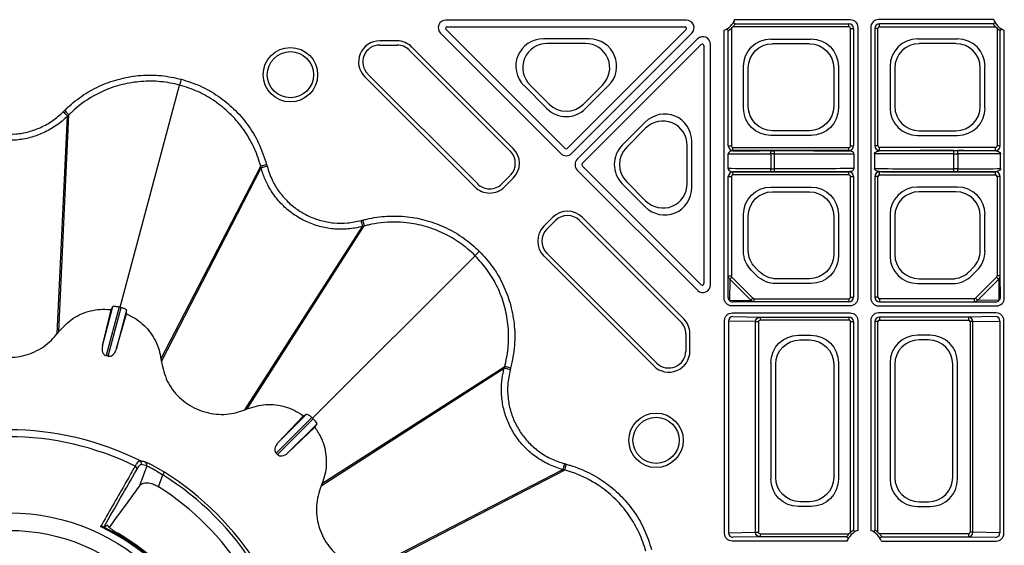
# Model space of a CAD drawing. Units: millimetres. Extents: x 51 to 3930, y 591 to 2702.
# Drawn here: x 513 to 674, y 760 to 846 of the extents above; entities that cross this region are included whole.
import ezdxf

# ---------------------------------------------------------------- set-up
doc = ezdxf.new("R2010")
doc.units = ezdxf.units.MM
doc.layers.add('DUENN-18', color=94, linetype='Continuous')
doc.layers.add('SICHTBAR', color=7, linetype='Continuous', lineweight=25)

# ---------------------------------------------------------------- blocks, each defined once
blk = doc.blocks.new('SD900 Element podstawowy 2')
at = {"layer": 'DUENN-18'}
for p, q in [((-29.11, 254.84), (-68.5, 254.84)), ((-21.2, 254.93), (-2.32, 254.93)), ((21.2, 254.93), (2.32, 254.93)), ((-48.98, 233.84), (-68.46, 253.33)), ((-68.28, 253.75), (-29.32, 253.75)), ((-29.15, 253.33), (-48.63, 233.84)), ((-22.93, 209.32), (-22.93, 253.2)), ((-22.25, 234.25), (-22.25, 253.13)), ((-21.75, 253.5), (-21.75, 234.25)), ((-2.5, 253.75), (-21.5, 253.75)), ((-21.13, 254.25), (-2.5, 254.25)), ((-2.5, 253.75), (-2.5, 254.25)), ((-2.25, 253.5), (-1.75, 253.5)), ((-2.25, 234.25), (-2.25, 253.5)), ((-1.75, 253.5), (-1.75, 234.25)), ((-1.07, 253.68), (-1.07, 209.32)), ((1.07, 253.68), (1.07, 209.32)), ((1.75, 253.5), (1.75, 234.25)), ((2.25, 253.5), (1.75, 253.5)), ((2.25, 234.25), (2.25, 253.5)), ((21.13, 254.25), (2.5, 254.25)), ((2.5, 253.75), (2.5, 254.25)), ((2.5, 253.75), (21.5, 253.75)), ((21.75, 253.5), (21.75, 234.25)), ((22.25, 234.25), (22.25, 253.13)), ((22.93, 209.32), (22.93, 253.2)), ((-76.49, 251.46), (-79.32, 251.46)), ((-69.38, 252.71), (-49.69, 233.01)), ((-45.03, 251.78), (-52.53, 251.78)), ((-47.92, 233.01), (-28.22, 252.71)), ((-27.29, 251.78), (-46.99, 232.08)), ((-15.28, 251.76), (-8.72, 251.76)), ((15.28, 251.76), (8.72, 251.76)), ((-79.32, 250.78), (-76.49, 250.78)), ((-74.53, 249.97), (-57.94, 233.38)), ((-57.46, 233.86), (-74.05, 250.45)), ((-45.68, 251.02), (-51.89, 251.02)), ((-46.16, 231.37), (-26.67, 250.85)), ((-26.25, 250.68), (-26.25, 211.72)), ((-25.16, 211.5), (-25.16, 250.89)), ((-15.02, 251), (-8.98, 251)), ((15.02, 251), (8.98, 251)), ((-19.76, 240.47), (-19.76, 247.28)), ((-19, 240.73), (-19, 247.02)), ((-5, 247.02), (-5, 240.73)), ((-4.24, 247.28), (-4.24, 240.47)), ((4.24, 247.28), (4.24, 240.47)), ((5, 247.02), (5, 240.73)), ((19, 240.73), (19, 247.02)), ((19.76, 240.47), (19.76, 247.28)), ((-81.77, 245.55), (-63.76, 227.55)), ((-63.28, 228.03), (-81.29, 246.03)), ((-121.82, 207.87), (-112.07, 244.22)), ((-55.7, 244.13), (-51.95, 240.38)), ((-54.71, 244.21), (-51.6, 241.11)), ((-45.97, 241.11), (-42.86, 244.21)), ((-45.61, 240.38), (-41.86, 244.13)), ((-132.1, 203.53), (-130.41, 239.15)), ((-131.86, 203.85), (-130.21, 239.35)), ((-130.21, 239.35), (-130.21, 239.35)), ((-35.87, 238.14), (-39.62, 234.39)), ((-35.79, 237.14), (-38.89, 234.03)), ((-8.72, 235.99), (-15.28, 235.99)), ((-8.98, 236.75), (-15.02, 236.75)), ((8.72, 235.99), (15.28, 235.99)), ((8.98, 236.75), (15.02, 236.75)), ((-28.98, 228.11), (-28.98, 234.32)), ((-28.22, 227.47), (-28.22, 234.97)), ((-22.25, 234.25), (-21.75, 234.25)), ((-21.5, 233.5), (-21.5, 234)), ((-21.5, 234), (-2.5, 234)), ((-2.5, 233.5), (-2.5, 234)), ((-2.25, 234.25), (-1.75, 234.25)), ((2.25, 234.25), (1.75, 234.25)), ((2.5, 233.5), (2.5, 234)), ((21.5, 234), (2.5, 234)), ((21.5, 233.5), (21.5, 234)), ((22.25, 234.25), (21.75, 234.25)), ((-22.3, 230.55), (-22.3, 232.95)), ((-2.5, 233.5), (-21.5, 233.5)), ((-15.3, 233.48), (-14.68, 233.48)), ((-15.3, 232.98), (-15.3, 233.48)), ((-15.3, 232.98), (-15.3, 230.52)), ((-14.68, 232.98), (-15.3, 232.98)), ((-14.68, 232.98), (-14.68, 233.48)), ((-14.68, 230.52), (-14.68, 232.98)), ((-1.68, 232.93), (-1.68, 230.57)), ((1.68, 232.93), (1.68, 230.57)), ((2.5, 233.5), (21.5, 233.5)), ((14.68, 232.98), (14.68, 233.48)), ((15.3, 233.48), (14.68, 233.48)), ((14.68, 230.52), (14.68, 232.98)), ((14.68, 232.98), (15.3, 232.98)), ((15.3, 232.98), (15.3, 233.48)), ((15.3, 232.98), (15.3, 230.52)), ((22.3, 230.55), (22.3, 232.95)), ((-115.13, 199.36), (-98.8, 230.93)), ((-115.07, 198.97), (-98.73, 230.66)), ((-26.67, 211.54), (-46.16, 231.02)), ((-15.3, 230.02), (-15.3, 230.52)), ((-15.3, 230.52), (-14.68, 230.52)), ((-14.68, 230.02), (-14.68, 230.52)), ((14.68, 230.02), (14.68, 230.52)), ((15.3, 230.52), (14.68, 230.52)), ((15.3, 230.02), (15.3, 230.52)), ((-57.94, 229.44), (-59.35, 228.03)), ((-58.87, 227.55), (-57.46, 228.97)), ((-46.99, 230.31), (-27.29, 210.62)), ((-22.25, 212.97), (-22.25, 229.25)), ((-22.25, 229.25), (-21.75, 229.25)), ((-21.75, 229.25), (-21.75, 212.97)), ((-21.5, 230), (-2.5, 230)), ((-21.5, 229.5), (-21.5, 230)), ((-2.5, 229.5), (-21.5, 229.5)), ((-14.68, 230.02), (-15.3, 230.02)), ((-2.5, 229.5), (-2.5, 230)), ((-2.25, 229.25), (-1.75, 229.25)), ((-2.25, 209.5), (-2.25, 229.25)), ((-1.75, 229.25), (-1.75, 209.5)), ((1.75, 229.25), (1.75, 209.5)), ((2.25, 229.25), (1.75, 229.25)), ((2.25, 209.5), (2.25, 229.25)), ((21.5, 230), (2.5, 230)), ((2.5, 229.5), (2.5, 230)), ((2.5, 229.5), (21.5, 229.5)), ((14.68, 230.02), (15.3, 230.02)), ((21.5, 229.5), (21.5, 230)), ((21.75, 229.25), (21.75, 212.97)), ((22.25, 229.25), (21.75, 229.25)), ((22.25, 212.97), (22.25, 229.25)), ((-39.62, 228.05), (-35.87, 224.3)), ((-38.89, 228.4), (-35.79, 225.29)), ((-15.28, 227.51), (-8.72, 227.51)), ((15.28, 227.51), (8.72, 227.51)), ((-15.02, 226.75), (-8.98, 226.75)), ((15.02, 226.75), (8.98, 226.75)), ((-51.03, 222.54), (-52.45, 221.13)), ((-29.55, 205.95), (-46.14, 222.54)), ((-19.76, 217.04), (-19.76, 223.03)), ((-19, 217.15), (-19, 222.77)), ((-5, 222.77), (-5, 216.48)), ((-4.24, 223.03), (-4.24, 216.22)), ((4.24, 223.03), (4.24, 216.22)), ((5, 222.77), (5, 216.48)), ((19, 217.15), (19, 222.77)), ((19.76, 217.04), (19.76, 223.03)), ((-101.4, 191.07), (-82.12, 221.07)), ((-101.03, 191.22), (-81.85, 221.15)), ((-81.85, 221.15), (-81.85, 221.15)), ((-51.97, 220.65), (-50.56, 222.06)), ((-46.62, 222.06), (-30.03, 205.47)), ((-90.32, 189.68), (-63.71, 216.29)), ((-52.45, 216.24), (-34.45, 198.23)), ((-33.97, 198.71), (-51.97, 216.72)), ((-22.29, 209.46), (-22.25, 212.97)), ((-22.25, 212.97), (-21.75, 212.97)), ((-21.67, 212.77), (-18.23, 209.33)), ((-17.63, 213.05), (-18.45, 213.87)), ((-17.17, 213.67), (-17.83, 214.33)), ((17.17, 213.67), (17.83, 214.33)), ((17.63, 213.05), (18.45, 213.87)), ((21.67, 212.77), (18.23, 209.33)), ((22.25, 212.97), (21.75, 212.97)), ((22.29, 209.46), (22.25, 212.97)), ((-22.01, 212.43), (-22.06, 208.94)), ((-18.57, 208.99), (-22.01, 212.43)), ((-8.72, 211.74), (-14.46, 211.74)), ((-8.98, 212.5), (-14.35, 212.5)), ((8.72, 211.74), (14.46, 211.74)), ((8.98, 212.5), (14.35, 212.5)), ((18.57, 208.99), (22.01, 212.43)), ((22.01, 212.43), (22.06, 208.94)), ((-124.72, 201.51), (-122.99, 207.97)), ((-123.28, 207.44), (-122.99, 207.97)), ((-22.06, 208.94), (-18.57, 208.99)), ((-2.32, 208.07), (-21.68, 208.07)), ((-18.03, 208.75), (-21.54, 208.71)), ((-18.03, 209.25), (-2.5, 209.25)), ((-18.03, 208.75), (-18.03, 209.25)), ((-2.5, 208.75), (-18.03, 208.75)), ((-2.5, 209.25), (-2.5, 208.75)), ((-2.25, 209.5), (-1.75, 209.5)), ((2.25, 209.5), (1.75, 209.5)), ((2.32, 208.07), (21.68, 208.07)), ((2.5, 209.25), (2.5, 208.75)), ((18.03, 209.25), (2.5, 209.25)), ((2.5, 208.75), (18.03, 208.75)), ((18.03, 208.75), (18.03, 209.25)), ((18.03, 208.75), (21.54, 208.71)), ((22.06, 208.94), (18.57, 208.99)), ((-124.72, 201.51), (-123.28, 207.44)), ((-121.97, 207.91), (-124.11, 199.93)), ((-123.8, 199.85), (-121.66, 207.82)), ((-120.75, 207.37), (-122.48, 200.91)), ((-122.48, 200.91), (-120.76, 206.76)), ((-121.82, 207.87), (-121.97, 207.91)), ((-121.66, 207.82), (-121.82, 207.87)), ((-120.76, 206.76), (-120.75, 207.37)), ((-21.61, 206.93), (-2.32, 206.93)), ((-21.49, 206.32), (-17.06, 206.25)), ((21.61, 206.93), (2.32, 206.93)), ((21.49, 206.32), (17.06, 206.25)), ((-22.86, 170.82), (-22.86, 205.68)), ((-22.22, 205.57), (-22.22, 170.93)), ((-17.8, 205.5), (-22.22, 205.57)), ((-17.8, 171), (-17.8, 205.5)), ((-17.8, 205.5), (-17.32, 205.5)), ((-17.32, 205.5), (-17.32, 171)), ((-17.06, 206.25), (-2.5, 206.25)), ((-17.06, 206.25), (-17.06, 205.75)), ((-2.5, 205.75), (-17.06, 205.75)), ((-2.5, 206.25), (-2.5, 205.75)), ((-2.25, 205.5), (-1.75, 205.5)), ((-2.25, 171), (-2.25, 205.5)), ((-1.75, 205.5), (-1.75, 171.37)), ((-1.07, 205.68), (-1.07, 171.3)), ((1.07, 205.68), (1.07, 171.3)), ((1.75, 205.5), (1.75, 171.37)), ((2.25, 205.5), (1.75, 205.5)), ((2.25, 171), (2.25, 205.5)), ((17.06, 206.25), (2.5, 206.25)), ((2.5, 206.25), (2.5, 205.75)), ((2.5, 205.75), (17.06, 205.75)), ((17.06, 206.25), (17.06, 205.75)), ((17.8, 205.5), (17.32, 205.5)), ((17.32, 205.5), (17.32, 171)), ((17.8, 205.5), (22.22, 205.57)), ((17.8, 171), (17.8, 205.5)), ((22.22, 205.57), (22.22, 170.93)), ((22.86, 170.82), (22.86, 205.68)), ((-29.22, 203.51), (-29.22, 200.68)), ((-28.54, 200.68), (-28.54, 203.51)), ((-10.78, 203.26), (-8.72, 203.26)), ((10.78, 203.26), (8.72, 203.26)), ((-10.52, 202.5), (-8.98, 202.5)), ((10.52, 202.5), (8.98, 202.5)), ((-123.8, 199.85), (-124.11, 199.93)), ((-15.26, 179.72), (-15.26, 198.78)), ((-14.5, 179.98), (-14.5, 198.52)), ((-5, 198.52), (-5, 179.98)), ((-4.24, 198.78), (-4.24, 179.72)), ((4.24, 198.78), (4.24, 179.72)), ((5, 198.52), (5, 179.98)), ((14.5, 179.98), (14.5, 198.52)), ((15.26, 179.72), (15.26, 198.78)), ((-88.93, 178.6), (-58.93, 197.88)), ((-88.78, 178.97), (-58.85, 198.15)), ((-96.01, 185.63), (-91.28, 190.36)), ((-91.8, 190.05), (-91.28, 190.36)), ((-90.43, 189.79), (-96.27, 183.95)), ((-96.05, 183.73), (-90.21, 189.57)), ((-96.01, 185.63), (-91.8, 190.05)), ((-89.64, 188.72), (-94.37, 183.99)), ((-90.32, 189.68), (-90.43, 189.79)), ((-90.21, 189.57), (-90.32, 189.68)), ((-89.95, 188.2), (-89.64, 188.72)), ((-94.37, 183.99), (-89.95, 188.2)), ((-96.05, 183.73), (-96.27, 183.95)), ((-117.45, 181.87), (-118.67, 178.6)), ((-81.03, 164.93), (-49.34, 181.27)), ((-80.64, 164.87), (-49.07, 181.2)), ((-115.56, 178.47), (-114.84, 180.4)), ((-8.98, 176), (-10.52, 176)), ((8.98, 176), (10.52, 176)), ((-8.72, 175.24), (-10.78, 175.24)), ((8.72, 175.24), (10.78, 175.24)), ((-123.84, 172.08), (-123.81, 172.16)), ((-22.22, 170.93), (-17.8, 171)), ((-17.8, 171), (-17.32, 171)), ((17.8, 171), (17.32, 171)), ((22.22, 170.93), (17.8, 171)), ((-2.8, 169.57), (-21.61, 169.57)), ((-17.06, 170.25), (-21.49, 170.18)), ((-17.06, 170.75), (-2.5, 170.75)), ((-17.06, 170.75), (-17.06, 170.25)), ((-2.87, 170.25), (-17.06, 170.25)), ((17.06, 170.75), (2.5, 170.75)), ((2.8, 169.57), (21.61, 169.57)), ((2.87, 170.25), (17.06, 170.25)), ((17.06, 170.75), (17.06, 170.25)), ((17.06, 170.25), (21.49, 170.18))]:
    blk.add_line(p, q, dxfattribs=at)
at = {"layer": 'DUENN-18', "flags": 128}
for points in [[(-22.25, 253.13), (-22.28, 253.18), (-22.4, 253.38), (-22.43, 253.44)], [(-21.13, 254.25), (-21.18, 254.28), (-21.38, 254.4), (-21.44, 254.43)], [(21.13, 254.25), (21.18, 254.28), (21.38, 254.4), (21.44, 254.43)], [(22.25, 253.13), (22.28, 253.18), (22.4, 253.38), (22.43, 253.44)], [(-111.82, 245.18), (-111.86, 245), (-111.91, 244.83), (-111.95, 244.67), (-111.99, 244.53), (-112.02, 244.41), (-112.05, 244.31), (-112.07, 244.25), (-112.07, 244.22)], [(-131.12, 239.85), (-130.99, 239.72), (-130.86, 239.59), (-130.74, 239.47), (-130.63, 239.37), (-130.55, 239.28), (-130.48, 239.21), (-130.43, 239.17), (-130.41, 239.15)], [(-97.76, 230.92), (-97.94, 230.87), (-98.12, 230.82), (-98.28, 230.78), (-98.43, 230.74), (-98.55, 230.71), (-98.64, 230.68), (-98.7, 230.67), (-98.73, 230.66)], [(-82.38, 222.04), (-82.33, 221.85), (-82.29, 221.68), (-82.24, 221.52), (-82.2, 221.37), (-82.17, 221.25), (-82.15, 221.16), (-82.13, 221.1), (-82.12, 221.07)], [(-63, 217), (-63.13, 216.87), (-63.26, 216.74), (-63.38, 216.62), (-63.48, 216.52), (-63.57, 216.43), (-63.64, 216.36), (-63.68, 216.32), (-63.71, 216.29)], [(-22.01, 212.43), (-22, 212.45), (-21.97, 212.48), (-21.93, 212.52), (-21.89, 212.56), (-21.84, 212.61), (-21.79, 212.66), (-21.73, 212.72), (-21.67, 212.77)], [(22.01, 212.43), (22, 212.45), (21.97, 212.48), (21.93, 212.52), (21.89, 212.56), (21.84, 212.61), (21.79, 212.66), (21.73, 212.72), (21.67, 212.77)], [(-18.57, 208.99), (-18.55, 209), (-18.52, 209.03), (-18.48, 209.07), (-18.44, 209.11), (-18.39, 209.16), (-18.34, 209.21), (-18.28, 209.27), (-18.23, 209.33)], [(18.57, 208.99), (18.55, 209), (18.52, 209.03), (18.48, 209.07), (18.44, 209.11), (18.39, 209.16), (18.34, 209.21), (18.28, 209.27), (18.23, 209.33)], [(-132.1, 203.53), (-132.07, 203.57), (-132.04, 203.61), (-132.01, 203.65), (-131.98, 203.69), (-131.95, 203.73), (-131.92, 203.77), (-131.86, 203.85)], [(-57.96, 197.62), (-58.15, 197.67), (-58.32, 197.71), (-58.48, 197.76), (-58.63, 197.8), (-58.75, 197.83), (-58.84, 197.85), (-58.9, 197.87), (-58.93, 197.88)], [(-49.08, 182.24), (-49.13, 182.06), (-49.18, 181.88), (-49.22, 181.72), (-49.26, 181.57), (-49.29, 181.45), (-49.32, 181.36), (-49.33, 181.3), (-49.34, 181.27)], [(-114.84, 180.4), (-114.79, 180.48), (-114.74, 180.56), (-114.69, 180.63), (-114.65, 180.7), (-114.62, 180.75), (-114.59, 180.79), (-114.58, 180.82), (-114.57, 180.83)], [(-88.78, 178.97), (-88.8, 178.93), (-88.82, 178.88), (-88.83, 178.83), (-88.85, 178.79), (-88.87, 178.74), (-88.89, 178.69), (-88.93, 178.6)], [(-1.57, 171.06), (-1.6, 171.11), (-1.7, 171.29), (-1.75, 171.37)], [(1.57, 171.06), (1.6, 171.11), (1.7, 171.29), (1.75, 171.37)], [(-2.87, 170.25), (-2.82, 170.22), (-2.62, 170.1), (-2.56, 170.07)], [(2.87, 170.25), (2.82, 170.22), (2.62, 170.1), (2.56, 170.07)]]:
    blk.add_lwpolyline(points, dxfattribs=at)
at = {"layer": 'DUENN-18'}
for centre, radius in [((-93.94, 245.92), 4.46), ((-93.94, 245.92), 3.78), ((-34.08, 186.06), 4.46), ((-34.08, 186.06), 3.78), ((-140, 140), 34.18), ((-140, 140), 31.32)]:
    blk.add_circle(centre, radius, dxfattribs=at)
for centre, radius, start, end in [((-24, 256), 3, 290.9181, 339.0819), ((24, 256), 3, 200.9181, 249.0819), ((-24, 256), 3.36, 311.9563, 318.0437), ((-2.5, 253.5), 0.75, 0.0004, 89.9996), ((-2.5, 253.5), 0.25, 0.0011, 89.9989), ((2.5, 253.5), 0.75, 90.0004, 179.9996), ((2.5, 253.5), 0.25, 90.0011, 179.9989), ((24, 256), 3.36, 221.9563, 228.0437), ((-79.32, 248), 3.46, 90, 225), ((-76.49, 248), 3.46, 45, 90), ((-79.32, 248), 2.78, 90, 225), ((-76.49, 248), 2.78, 45, 90), ((-59.9, 231.41), 3.46, 315, 45), ((-48.8, 234.02), 0.25, 225.0011, 314.9989), ((-21.5, 234.25), 0.75, 180.0004, 269.9996), ((-21.5, 234.25), 0.25, 180.0011, 269.9989), ((-2.5, 234.25), 0.75, 270.0004, 359.9996), ((-2.5, 234.25), 0.25, 270.0011, 359.9989), ((2.5, 234.25), 0.75, 180.0004, 269.9996), ((2.5, 234.25), 0.25, 180.0011, 269.9989), ((21.5, 234.25), 0.75, 270.0004, 359.9996), ((21.5, 234.25), 0.25, 270.0011, 359.9989), ((-59.9, 231.41), 2.78, 315, 45), ((-45.98, 231.2), 0.25, 135.0011, 224.9989), ((-21.5, 229.25), 0.75, 90.0004, 179.9996), ((-21.5, 229.25), 0.25, 90.0011, 179.9989), ((-2.5, 229.25), 0.75, 0.0004, 89.9996), ((-2.5, 229.25), 0.25, 0.0011, 89.9989), ((2.5, 229.25), 0.75, 90.0004, 179.9996), ((2.5, 229.25), 0.25, 90.0011, 179.9989), ((21.5, 229.25), 0.75, 0.0004, 89.9996), ((21.5, 229.25), 0.25, 0.0011, 89.9989), ((-61.32, 230), 3.46, 225, 315), ((-61.32, 230), 2.78, 225, 315), ((-48.59, 220.1), 3.46, 45, 135), ((-48.59, 220.1), 2.78, 45, 135), ((-50, 218.68), 3.46, 135, 225), ((-50, 218.68), 2.78, 135, 225), ((-21.61, 209.46), 0.684, 180.5055, 229.2855), ((-21.54, 209.39), 0.684, 220.7128, 269.4965), ((-2.5, 209.5), 0.75, 270.0004, 359.9996), ((-2.5, 209.5), 0.25, 270.0011, 359.9989), ((2.5, 209.5), 0.75, 180.0004, 269.9996), ((2.5, 209.5), 0.25, 180.0011, 269.9989), ((21.54, 209.39), 0.684, 270.5035, 319.2872), ((21.61, 209.46), 0.684, 310.7145, 359.4945), ((-21.48, 205.59), 0.739, 91.0859, 180.8999), ((21.48, 205.59), 0.739, 359.1001, 88.9141), ((-32, 203.51), 2.78, 0, 45), ((-32, 203.51), 3.46, 0, 45), ((-2.5, 205.5), 0.75, 0.0004, 89.9996), ((-2.5, 205.5), 0.25, 0.0011, 89.9989), ((2.5, 205.5), 0.75, 90.0004, 179.9996), ((2.5, 205.5), 0.25, 90.0011, 179.9989), ((-32, 200.68), 3.46, 225, 0), ((-32, 200.68), 2.78, 225, 0), ((-140, 140), 47.79, 63.4078, 116.5922), ((-140, 140), 46.64, 63.735, 116.265), ((-118.84, 182.29), 0.499, 339.3964, 62.7607), ((-117.92, 182.05), 0.499, 339.3717, 61.6482), ((-119.55, 181.37), 0.5, 356.3204, 67.1337), ((-140, 140), 48.1, 31.9169, 58.0831), ((-140, 140), 47.6, 31.9169, 58.0831), ((-140, 140), 45.58, 32.4298, 57.5702), ((-140, 140), 35.27, 25.1256, 64.8744), ((-140, 140), 35.41, 25.6246, 64.3754), ((-140, 140), 35.63, 29.9902, 60.0098), ((-21.48, 170.91), 0.739, 179.101, 268.9138), ((0, 168.5), 3, 110.9181, 159.0819), ((0, 168.5), 3.36, 131.9563, 138.0437), ((0, 168.5), 3, 20.9181, 69.0819), ((0, 168.5), 3.36, 41.9563, 48.0437), ((21.48, 170.91), 0.739, 271.0862, 0.899)]:
    blk.add_arc(centre, radius, start, end, dxfattribs=at)
for centre, major_axis, ratio, start_param, end_param in [((-68.5, 253.59), (-1.15, 0.48), 0.999935, 5.105111, 7.46126), ((-29.11, 253.59), (1.15, 0.48), 0.999935, 5.105111, 7.46126), ((2.32, 253.68), (0.884, -0.884), 0.999981, 2.356204, 3.926981), ((-68.28, 253.5), (-0.231, 0.096), 0.999935, 5.105111, 7.46126), ((-29.32, 253.5), (0.231, 0.096), 0.999935, 5.105111, 7.46126), ((-52.45, 247.26), (-4.26, 1.77), 0.974848, 5.114175, 7.452195), ((-45.12, 247.26), (4.26, 1.77), 0.974848, 5.114175, 7.452195), ((-26.41, 250.89), (-0.48, -1.15), 0.999935, 1.963518, 4.319667), ((8.75, 247.25), (-3.21, 3.21), 0.992433, 5.501585, 7.064785), ((15.25, 247.25), (3.21, 3.21), 0.992433, 5.501585, 7.064785), ((-51.82, 247), (-3.79, 1.57), 0.974848, 5.114175, 7.452195), ((-45.75, 247), (3.79, 1.57), 0.974848, 5.114175, 7.452195), ((-26.5, 250.68), (-0.096, -0.231), 0.999935, 1.963518, 4.319667), ((9.02, 246.98), (-2.85, 2.85), 0.992433, 5.501585, 7.064785), ((14.98, 246.98), (2.85, 2.85), 0.992433, 5.501585, 7.064785), ((-48.78, 243.6), (0, -4.53), 0.992433, 5.501585, 7.064785), ((-48.78, 243.97), (0, -4.03), 0.992433, 5.501585, 7.064785), ((8.75, 240.5), (-3.21, -3.21), 0.992433, 5.501585, 7.064785), ((9.02, 240.77), (-2.85, -2.85), 0.992433, 5.501585, 7.064785), ((14.98, 240.77), (2.85, -2.85), 0.992433, 5.501585, 7.064785), ((15.25, 240.5), (3.21, -3.21), 0.992433, 5.501585, 7.064785), ((-32.74, 234.88), (1.77, 4.26), 0.974848, 5.114175, 7.452195), ((-33, 234.25), (1.57, 3.79), 0.974848, 5.114175, 7.452195), ((-36.4, 231.22), (-4.53, 0), 0.992433, 5.501585, 7.064785), ((-36.03, 231.22), (-4.03, 0), 0.992433, 5.501585, 7.064785), ((-48.8, 233.9), (0, -1.25), 0.999981, 5.497797, 7.068574), ((14.68, 232.93), (-13, 0), 0.004531, 4.712389, 6.278822), ((14.68, 233.43), (-13.5, 0), 0.004363, 4.712389, 5.845103), ((15.3, 233.45), (-7.5, 0), 0.004363, 3.731636, 4.712389), ((15.3, 232.95), (-7, 0), 0.004675, 3.145956, 4.712389), ((-46.1, 231.2), (-1.25, 0), 0.999981, 5.497797, 7.068574), ((14.68, 230.57), (-13, 0), 0.004531, 0.004363, 1.570796), ((15.3, 230.55), (-7, 0), 0.004675, 1.570796, 3.137229), ((14.68, 230.07), (-13.5, 0), 0.004363, 0.438082, 1.570796), ((15.3, 230.05), (-7.5, 0), 0.004363, 1.570796, 2.55155), ((-32.74, 227.55), (1.77, -4.26), 0.974848, 5.114175, 7.452195), ((-33, 228.18), (1.57, -3.79), 0.974848, 5.114175, 7.452195), ((8.75, 223), (-3.21, 3.21), 0.992433, 5.501585, 7.064785), ((15.25, 223), (3.21, 3.21), 0.992433, 5.501585, 7.064785), ((9.02, 222.73), (-2.85, 2.85), 0.992433, 5.501585, 7.064785), ((14.98, 222.73), (2.85, 2.85), 0.992433, 5.501585, 7.064785), ((8.75, 216.25), (-3.21, -3.21), 0.992433, 5.501585, 7.064785), ((9.02, 216.52), (-2.85, -2.85), 0.992433, 5.501585, 7.064785), ((14.98, 217.16), (3.71, -1.54), 0.995546, 5.892062, 6.674309), ((15.25, 217.05), (4.18, -1.73), 0.995546, 5.892062, 6.674309), ((14.34, 216.52), (1.54, -3.71), 0.995546, 5.892062, 6.674309), ((14.45, 216.25), (1.73, -4.18), 0.995546, 5.892062, 6.674309), ((21.5, 212.97), (-0.003, 0.267), 0.936452, 3.882572, 4.69995), ((21.5, 212.97), (-0.75, -0.009), 0.980255, 2.311775, 3.129154), ((-26.41, 211.5), (0.48, -1.15), 0.999935, 5.105111, 7.46126), ((-26.5, 211.72), (0.096, -0.231), 0.999935, 5.105111, 7.46126), ((2.32, 209.32), (-0.884, -0.884), 0.999981, 5.497797, 7.068574), ((18.03, 209.5), (-0.267, 0.003), 0.936452, 1.583235, 2.400614), ((18.03, 209.5), (-0.009, -0.75), 0.980255, 0.012439, 0.829817), ((21.68, 209.32), (0.884, -0.884), 0.999981, 5.497797, 7.068574), ((2.32, 205.68), (-0.884, 0.884), 0.999981, 5.497797, 7.068574), ((21.25, 206.32), (-0.25, 0), 0.004363, 2.879793, 3.137229), ((21.61, 205.68), (0.884, 0.884), 0.999981, 5.497797, 7.068574), ((17.06, 205.5), (0.012, -0.75), 0.98904, 1.555068, 3.124735), ((17.06, 205.5), (-0.259, -0.004), 0.965917, 3.125865, 4.695532), ((8.75, 198.75), (-3.21, 3.21), 0.992433, 5.501585, 7.064785), ((10.75, 198.75), (3.21, 3.21), 0.992433, 5.501585, 7.064785), ((-123.74, 201.29), (0.37, 1.37), 0.707107, 1.605703, 3.141593), ((9.02, 198.48), (-2.85, 2.85), 0.992433, 5.501585, 7.064785), ((10.48, 198.48), (2.85, 2.85), 0.992433, 5.501585, 7.064785), ((-123.43, 201.21), (0.37, 1.37), 0.707107, 3.141593, 4.677482), ((-95.27, 184.95), (1, 1), 0.707107, 1.605703, 3.141593), ((-95.05, 184.73), (1, 1), 0.707107, 3.141593, 4.677482), ((-129.51, 136.08), (45.47, -17), 0.975391, 1.668544, 1.688158), ((8.75, 179.75), (-3.21, -3.21), 0.992433, 5.501585, 7.064785), ((9.02, 180.02), (-2.85, -2.85), 0.992433, 5.501585, 7.064785), ((10.48, 180.02), (2.85, -2.85), 0.992433, 5.501585, 7.064785), ((10.75, 179.75), (3.21, -3.21), 0.992433, 5.501585, 7.064785), ((17.06, 171), (-0.012, -0.75), 0.98904, 0.016857, 1.586524), ((17.06, 171), (-0.259, 0.004), 0.965917, 1.587654, 3.157321), ((21.25, 170.18), (-0.25, 0), 0.004363, 3.145956, 3.403392), ((21.61, 170.82), (0.884, -0.884), 0.999981, 5.497797, 7.068574)]:
    blk.add_ellipse(centre, major_axis=major_axis, ratio=ratio, start_param=start_param, end_param=end_param, dxfattribs=at)
at = {"layer": 'DUENN-18', "extrusion": (0, 0, -1)}
for centre, major_axis, ratio, start_param, end_param in [((-2.32, 253.68), (-0.884, -0.884), 0.999981, 2.356204, 3.926981), ((-15.25, 247.25), (-3.21, 3.21), 0.992433, 5.501585, 7.064785), ((-8.75, 247.25), (3.21, 3.21), 0.992433, 5.501585, 7.064785), ((-14.98, 246.98), (-2.85, 2.85), 0.992433, 5.501585, 7.064785), ((-9.02, 246.98), (2.85, 2.85), 0.992433, 5.501585, 7.064785), ((-15.25, 240.5), (-3.21, -3.21), 0.992433, 5.501585, 7.064785), ((-14.98, 240.77), (-2.85, -2.85), 0.992433, 5.501585, 7.064785), ((-9.02, 240.77), (2.85, -2.85), 0.992433, 5.501585, 7.064785), ((-8.75, 240.5), (3.21, -3.21), 0.992433, 5.501585, 7.064785), ((-15.3, 232.95), (7, 0), 0.004675, 3.145956, 4.712389), ((-15.3, 233.45), (7.5, 0), 0.004363, 3.731636, 4.712389), ((-14.68, 233.43), (13.5, 0), 0.004363, 4.712389, 5.845103), ((-14.68, 232.93), (13, 0), 0.004531, 4.712389, 6.278822), ((-15.3, 230.55), (7, 0), 0.004675, 1.570796, 3.137229), ((-14.68, 230.57), (13, 0), 0.004531, 0.004363, 1.570796), ((-15.3, 230.05), (7.5, 0), 0.004363, 1.570796, 2.55155), ((-14.68, 230.07), (13.5, 0), 0.004363, 0.438082, 1.570796), ((-15.25, 223), (-3.21, 3.21), 0.992433, 5.501585, 7.064785), ((-8.75, 223), (3.21, 3.21), 0.992433, 5.501585, 7.064785), ((-14.98, 222.73), (-2.85, 2.85), 0.992433, 5.501585, 7.064785), ((-9.02, 222.73), (2.85, 2.85), 0.992433, 5.501585, 7.064785), ((-15.25, 217.05), (-4.18, -1.73), 0.995546, 5.892062, 6.674309), ((-14.98, 217.16), (-3.71, -1.54), 0.995546, 5.892062, 6.674309), ((-9.02, 216.52), (2.85, -2.85), 0.992433, 5.501585, 7.064785), ((-8.75, 216.25), (3.21, -3.21), 0.992433, 5.501585, 7.064785), ((-21.5, 212.97), (0.75, -0.009), 0.980255, 2.311775, 3.129154), ((-21.5, 212.97), (0.003, 0.267), 0.936452, 3.882572, 4.69995), ((-14.45, 216.25), (-1.73, -4.18), 0.995546, 5.892062, 6.674309), ((-14.34, 216.52), (-1.54, -3.71), 0.995546, 5.892062, 6.674309), ((-21.68, 209.32), (-0.884, -0.884), 0.999981, 5.497797, 7.068574), ((-18.03, 209.5), (0.009, -0.75), 0.980255, 0.012439, 0.829817), ((-18.03, 209.5), (0.267, 0.003), 0.936452, 1.583235, 2.400614), ((-2.32, 209.32), (0.884, -0.884), 0.999981, 5.497797, 7.068574), ((-21.61, 205.68), (-0.884, 0.884), 0.999981, 5.497797, 7.068574), ((-21.25, 206.32), (0.25, 0), 0.004363, 2.879793, 3.137229), ((-2.32, 205.68), (0.884, 0.884), 0.999981, 5.497797, 7.068574), ((-17.06, 205.5), (-0.012, -0.75), 0.98904, 1.555068, 3.124735), ((-17.06, 205.5), (0.259, -0.004), 0.965917, 3.125865, 4.695532), ((-10.75, 198.75), (-3.21, 3.21), 0.992433, 5.501585, 7.064785), ((-8.75, 198.75), (3.21, 3.21), 0.992433, 5.501585, 7.064785), ((-10.48, 198.48), (-2.85, 2.85), 0.992433, 5.501585, 7.064785), ((-9.02, 198.48), (2.85, 2.85), 0.992433, 5.501585, 7.064785), ((-10.75, 179.75), (-3.21, -3.21), 0.992433, 5.501585, 7.064785), ((-10.48, 180.02), (-2.85, -2.85), 0.992433, 5.501585, 7.064785), ((-9.02, 180.02), (2.85, -2.85), 0.992433, 5.501585, 7.064785), ((-8.75, 179.75), (3.21, -3.21), 0.992433, 5.501585, 7.064785), ((-17.06, 171), (0.012, -0.75), 0.98904, 0.016857, 1.586524), ((-17.06, 171), (0.259, 0.004), 0.965917, 1.587654, 3.157321), ((-21.61, 170.82), (-0.884, -0.884), 0.999981, 5.497797, 7.068574), ((-21.25, 170.18), (0.25, 0), 0.004363, 3.145956, 3.403392)]:
    blk.add_ellipse(centre, major_axis=major_axis, ratio=ratio, start_param=start_param, end_param=end_param, dxfattribs=at)
at = {"layer": 'DUENN-18'}
for points, knots in [([(-21.2, 254.93), (-21.22, 254.87), (-21.27, 254.75), (-21.35, 254.59), (-21.41, 254.48), (-21.44, 254.43), (-21.44, 254.43), (-21.44, 254.43)], [0, 0, 0, 0, 0.237705, 0.47554, 0.714301, 0.930163, 1, 1, 1, 1]), ([(21.2, 254.93), (21.22, 254.87), (21.27, 254.75), (21.35, 254.59), (21.41, 254.48), (21.44, 254.43), (21.44, 254.43), (21.44, 254.43)], [0, 0, 0, 0, 0.237705, 0.47554, 0.714301, 0.930163, 1, 1, 1, 1]), ([(-22.25, 253.13), (-22.25, 253.14), (-22.24, 253.14), (-22.17, 253.18), (-22.07, 253.24), (-21.93, 253.35), (-21.82, 253.44), (-21.75, 253.5)], [0, 0, 0, 0, 0.1675453, 0.3349922, 0.5093136, 0.7061005, 1, 1, 1, 1]), ([(-21.5, 253.75), (-21.44, 253.82), (-21.35, 253.93), (-21.24, 254.08), (-21.17, 254.19), (-21.14, 254.24), (-21.13, 254.25), (-21.13, 254.25)], [0, 0, 0, 0, 0.286666, 0.511366, 0.70179, 0.893051, 1, 1, 1, 1]), ([(21.5, 253.75), (21.44, 253.82), (21.35, 253.93), (21.24, 254.08), (21.17, 254.19), (21.14, 254.24), (21.13, 254.25), (21.13, 254.25)], [0, 0, 0, 0, 0.286666, 0.511366, 0.70179, 0.893051, 1, 1, 1, 1]), ([(22.25, 253.13), (22.25, 253.14), (22.24, 253.14), (22.17, 253.18), (22.07, 253.24), (21.93, 253.35), (21.82, 253.44), (21.75, 253.5)], [0, 0, 0, 0, 0.1675453, 0.3349922, 0.5093136, 0.7061005, 1, 1, 1, 1]), ([(-112.07, 244.22), (-112.07, 244.22), (-113.1, 244.48), (-115.18, 244.87), (-118.36, 244.89), (-121.5, 244.38), (-124.14, 243.49), (-126.96, 242.06), (-128.88, 240.68), (-130.05, 239.5), (-130.21, 239.35), (-130.21, 239.35)], [0, 0, 0, 0, 0.000003, 0.16123, 0.322455, 0.483246, 0.644035, 0.745946, 0.966344, 0.999997, 1, 1, 1, 1]), ([(-98.8, 230.93), (-98.8, 230.93), (-98.85, 231.15), (-99.22, 232.37), (-100.08, 234.55), (-101.74, 237.26), (-103.83, 239.65), (-106.29, 241.65), (-109.05, 243.25), (-111.07, 243.9), (-112.07, 244.22)], [0, 0, 0, 0, 0.000003, 0.033658, 0.19486, 0.356058, 0.516825, 0.677595, 0.838796, 1, 1, 1, 1]), ([(-130.41, 239.15), (-130.41, 239.15), (-130.99, 238.58), (-132.24, 237.53), (-134.33, 236.34), (-136.54, 235.56), (-138.79, 235.16), (-141.09, 235.16), (-143.35, 235.53), (-145.51, 236.28), (-147.41, 237.32), (-148.73, 238.33), (-149.39, 238.95), (-149.59, 239.15), (-149.59, 239.15)], [0, 0, 0, 0, 0.000003, 0.114477, 0.228952, 0.336231, 0.443514, 0.550784, 0.658052, 0.765231, 0.872407, 0.961134, 0.999997, 1, 1, 1, 1]), ([(-130.92, 240.05), (-130.83, 239.97), (-130.65, 239.79), (-130.42, 239.56), (-130.26, 239.39), (-130.23, 239.36), (-130.21, 239.35)], [0, 0, 0, 0, 0.2499998, 0.5000162, 0.749996, 1, 1, 1, 1]), ([(-130.21, 239.35), (-130.24, 239.33), (-130.28, 239.28), (-130.34, 239.23), (-130.38, 239.18), (-130.4, 239.16), (-130.41, 239.15)], [0, 0, 0, 0, 0.358151, 0.679076, 0.820896, 1, 1, 1, 1]), ([(-21.53, 233.47), (-21.7, 233.44), (-22.08, 233.36), (-22.27, 233.12), (-22.3, 232.98), (-22.3, 232.96), (-22.3, 232.95), (-22.3, 232.95)], [0, 0, 0, 0, 0.398313, 0.880416, 0.984805, 0.996059, 1, 1, 1, 1]), ([(-1.68, 232.93), (-1.68, 232.93), (-1.68, 232.93), (-1.68, 232.96), (-1.71, 233.1), (-1.89, 233.34), (-2.27, 233.41), (-2.45, 233.45)], [0, 0, 0, 0, 0.003963, 0.011608, 0.145184, 0.578687, 1, 1, 1, 1]), ([(1.68, 232.93), (1.68, 232.93), (1.68, 232.93), (1.68, 232.96), (1.71, 233.1), (1.89, 233.34), (2.27, 233.41), (2.45, 233.45)], [0, 0, 0, 0, 0.003963, 0.011608, 0.145184, 0.578687, 1, 1, 1, 1]), ([(21.53, 233.47), (21.7, 233.44), (22.08, 233.36), (22.27, 233.12), (22.3, 232.98), (22.3, 232.96), (22.3, 232.95), (22.3, 232.95)], [0, 0, 0, 0, 0.398313, 0.880416, 0.984805, 0.996059, 1, 1, 1, 1]), ([(-97.84, 231.19), (-97.96, 231.16), (-98.2, 231.09), (-98.51, 231.01), (-98.74, 230.95), (-98.78, 230.94), (-98.8, 230.93)], [0, 0, 0, 0, 0.250005, 0.500018, 0.749995, 1, 1, 1, 1]), ([(-98.73, 230.66), (-98.74, 230.69), (-98.75, 230.75), (-98.77, 230.82), (-98.78, 230.86), (-98.79, 230.89), (-98.8, 230.91), (-98.8, 230.93)], [0, 0, 0, 0, 0.358143, 0.679088, 0.716529, 0.806102, 1, 1, 1, 1]), ([(-82.12, 221.07), (-82.12, 221.07), (-82.91, 220.88), (-84.52, 220.58), (-86.91, 220.6), (-89.22, 221.03), (-91.37, 221.81), (-93.36, 222.95), (-95.14, 224.4), (-96.63, 226.14), (-97.76, 227.98), (-98.39, 229.53), (-98.66, 230.39), (-98.73, 230.66), (-98.73, 230.66)], [0, 0, 0, 0, 0.000003, 0.114476, 0.228951, 0.336231, 0.443514, 0.550784, 0.658052, 0.76523, 0.872408, 0.961134, 0.999997, 1, 1, 1, 1]), ([(-22.3, 230.55), (-22.3, 230.55), (-22.3, 230.54), (-22.3, 230.52), (-22.27, 230.38), (-22.08, 230.14), (-21.7, 230.06), (-21.53, 230.03)], [0, 0, 0, 0, 0.00394, 0.015195, 0.119583, 0.601687, 1, 1, 1, 1]), ([(-2.45, 230.05), (-2.27, 230.09), (-1.89, 230.16), (-1.71, 230.4), (-1.68, 230.54), (-1.68, 230.57), (-1.68, 230.57), (-1.68, 230.57)], [0, 0, 0, 0, 0.421313, 0.854816, 0.988392, 0.996037, 1, 1, 1, 1]), ([(2.45, 230.05), (2.27, 230.09), (1.89, 230.16), (1.71, 230.4), (1.68, 230.54), (1.68, 230.57), (1.68, 230.57), (1.68, 230.57)], [0, 0, 0, 0, 0.421313, 0.854816, 0.988392, 0.996037, 1, 1, 1, 1]), ([(22.3, 230.55), (22.3, 230.55), (22.3, 230.54), (22.3, 230.52), (22.27, 230.38), (22.08, 230.14), (21.7, 230.06), (21.53, 230.03)], [0, 0, 0, 0, 0.00394, 0.015195, 0.119583, 0.601687, 1, 1, 1, 1]), ([(-81.85, 221.15), (-81.88, 221.14), (-81.94, 221.12), (-82.02, 221.1), (-82.08, 221.08), (-82.11, 221.08), (-82.12, 221.07)], [0, 0, 0, 0, 0.358146, 0.679073, 0.820872, 1, 1, 1, 1]), ([(-82.11, 222.11), (-82.08, 221.99), (-82.01, 221.74), (-81.93, 221.43), (-81.87, 221.21), (-81.86, 221.17), (-81.85, 221.15)], [0, 0, 0, 0, 0.250002, 0.500016, 0.749995, 1, 1, 1, 1]), ([(-63.71, 216.29), (-63.71, 216.29), (-64.45, 217.04), (-66.08, 218.41), (-68.81, 220.02), (-71.79, 221.15), (-74.52, 221.69), (-77.68, 221.87), (-80.03, 221.62), (-81.64, 221.2), (-81.85, 221.15), (-81.85, 221.15)], [0, 0, 0, 0, 0.000003, 0.16123, 0.322454, 0.483246, 0.644035, 0.745946, 0.966344, 0.999997, 1, 1, 1, 1]), ([(-58.85, 198.15), (-58.85, 198.15), (-58.79, 198.36), (-58.51, 199.61), (-58.15, 201.92), (-58.24, 205.1), (-58.85, 208.22), (-59.98, 211.18), (-61.58, 213.94), (-63, 215.51), (-63.71, 216.29)], [0, 0, 0, 0, 0.000003, 0.033658, 0.19486, 0.356058, 0.516825, 0.677595, 0.838796, 1, 1, 1, 1]), ([(-122.99, 207.97), (-122.95, 207.99), (-122.89, 208.02), (-122.63, 208.01), (-122.38, 207.99), (-122.16, 207.95), (-122.03, 207.92), (-121.97, 207.91)], [0, 0, 0, 0, 0.400168, 0.631277, 0.795749, 0.914066, 1, 1, 1, 1]), ([(-131.86, 203.85), (-131.13, 204.62), (-129.68, 206.17), (-126.69, 207.41), (-124.48, 207.58), (-123.36, 207.45), (-123.28, 207.44)], [0, 0, 0, 0, 0.325634, 0.651234, 0.97654, 1, 1, 1, 1]), ([(-121.66, 207.82), (-121.58, 207.8), (-121.42, 207.75), (-121.19, 207.66), (-120.95, 207.54), (-120.78, 207.43), (-120.76, 207.39), (-120.75, 207.37)], [0, 0, 0, 0, 0.122493, 0.243976, 0.440449, 0.752826, 1, 1, 1, 1]), ([(-120.76, 206.76), (-120.2, 206.49), (-118.7, 205.74), (-116.73, 203.78), (-115.5, 201.41), (-115.22, 199.87), (-115.13, 199.36)], [0, 0, 0, 0, 0.1909656, 0.5162282, 0.8411923, 1, 1, 1, 1]), ([(-147.9, 203.53), (-147.13, 202.71), (-145.59, 201.07), (-142.41, 199.75), (-139.03, 199.49), (-135.75, 200.39), (-133.44, 201.94), (-132.41, 203.16), (-132.1, 203.53)], [0, 0, 0, 0, 0.184068, 0.368137, 0.55218, 0.736215, 0.920613, 1, 1, 1, 1]), ([(-115.13, 199.36), (-115.12, 199.35), (-115.12, 199.31), (-115.11, 199.26), (-115.11, 199.21), (-115.1, 199.16), (-115.09, 199.11), (-115.09, 199.05), (-115.08, 199), (-115.07, 198.97)], [0, 0, 0, 0, 0.125244, 0.250467, 0.375708, 0.50095, 0.626175, 0.751416, 1, 1, 1, 1]), ([(-115.07, 198.97), (-114.82, 197.87), (-114.31, 195.68), (-112.22, 192.95), (-109.41, 191.03), (-106.12, 190.17), (-103.35, 190.36), (-101.85, 190.9), (-101.4, 191.07)], [0, 0, 0, 0, 0.184068, 0.368136, 0.552181, 0.736215, 0.920613, 1, 1, 1, 1]), ([(-49.34, 181.27), (-49.34, 181.27), (-50.13, 181.48), (-51.66, 182.05), (-53.73, 183.26), (-55.51, 184.78), (-56.98, 186.54), (-58.13, 188.52), (-58.95, 190.66), (-59.37, 192.91), (-59.44, 195.08), (-59.18, 196.72), (-59.02, 197.62), (-58.93, 197.88), (-58.93, 197.88)], [0, 0, 0, 0, 0.000003, 0.114476, 0.228951, 0.336231, 0.443514, 0.550784, 0.658053, 0.765231, 0.872408, 0.961134, 0.999997, 1, 1, 1, 1]), ([(-58.93, 197.88), (-58.92, 197.91), (-58.9, 197.97), (-58.88, 198.04), (-58.87, 198.08), (-58.87, 198.11), (-58.86, 198.13), (-58.85, 198.15)], [0, 0, 0, 0, 0.3581484, 0.6790742, 0.7165147, 0.8060781, 1, 1, 1, 1]), ([(-57.89, 197.89), (-58.01, 197.92), (-58.26, 197.99), (-58.57, 198.07), (-58.79, 198.13), (-58.83, 198.14), (-58.85, 198.15)], [0, 0, 0, 0, 0.250002, 0.500016, 0.749995, 1, 1, 1, 1]), ([(-101.03, 191.22), (-100.01, 191.53), (-97.98, 192.14), (-94.77, 191.72), (-92.77, 190.76), (-91.86, 190.09), (-91.8, 190.05)], [0, 0, 0, 0, 0.325634, 0.651233, 0.976541, 1, 1, 1, 1]), ([(-101.4, 191.07), (-101.38, 191.08), (-101.35, 191.09), (-101.3, 191.11), (-101.26, 191.13), (-101.21, 191.15), (-101.16, 191.17), (-101.1, 191.19), (-101.06, 191.21), (-101.03, 191.22)], [0, 0, 0, 0, 0.125244, 0.250481, 0.375708, 0.500952, 0.626189, 0.751416, 1, 1, 1, 1]), ([(-91.28, 190.36), (-91.24, 190.35), (-91.18, 190.35), (-90.95, 190.21), (-90.75, 190.07), (-90.58, 189.93), (-90.47, 189.83), (-90.43, 189.79)], [0, 0, 0, 0, 0.400168, 0.631278, 0.795748, 0.914065, 1, 1, 1, 1]), ([(-90.21, 189.57), (-90.15, 189.51), (-90.04, 189.39), (-89.88, 189.19), (-89.73, 188.96), (-89.64, 188.79), (-89.64, 188.74), (-89.64, 188.72)], [0, 0, 0, 0, 0.122497, 0.243977, 0.44045, 0.752827, 1, 1, 1, 1]), ([(-89.95, 188.2), (-89.61, 187.68), (-88.68, 186.29), (-87.96, 183.6), (-88.08, 180.93), (-88.6, 179.46), (-88.78, 178.97)], [0, 0, 0, 0, 0.190965, 0.516228, 0.841192, 1, 1, 1, 1]), ([(-118.61, 182.73), (-118.64, 182.74), (-118.69, 182.72), (-118.78, 182.65), (-118.84, 182.6), (-118.97, 182.44), (-119.04, 182.35), (-119.19, 182.12), (-119.27, 181.98), (-119.36, 181.83)], [0, 0, 0, 0, 0.25, 0.25, 0.5, 0.5, 0.75, 0.75, 1, 1, 1, 1]), ([(-117.68, 182.49), (-117.73, 182.5), (-117.78, 182.52), (-117.83, 182.53), (-118.04, 182.58), (-118.24, 182.64), (-118.45, 182.69), (-118.5, 182.7), (-118.56, 182.72), (-118.61, 182.73)], [0, 0, 0, 0, 0.001, 0.001, 0.001, 0.005000004, 0.005000004, 0.005000004, 0.006053013, 0.006053013, 0.006053013, 0.006053013]), ([(-114.57, 180.83), (-114.75, 180.94), (-114.93, 181.05), (-115.28, 181.26), (-115.46, 181.36), (-115.8, 181.55), (-115.97, 181.65), (-116.28, 181.82), (-116.43, 181.9), (-116.72, 182.05), (-116.85, 182.12), (-117.09, 182.24), (-117.2, 182.29), (-117.39, 182.37), (-117.47, 182.41), (-117.6, 182.46), (-117.65, 182.48), (-117.68, 182.49)], [0, 0, 0, 0, 0.125, 0.125, 0.25, 0.25, 0.375, 0.375, 0.5, 0.5, 0.625, 0.625, 0.75, 0.75, 0.875, 0.875, 1, 1, 1, 1]), ([(-48.81, 182.16), (-48.84, 182.04), (-48.91, 181.8), (-48.99, 181.49), (-49.05, 181.26), (-49.06, 181.22), (-49.07, 181.2)], [0, 0, 0, 0, 0.250005, 0.500015, 0.749995, 1, 1, 1, 1]), ([(-119.36, 181.83), (-119.48, 181.62), (-119.59, 181.42), (-119.71, 181.22), (-120.17, 180.41), (-120.64, 179.59), (-121.1, 178.78), (-122.41, 176.5), (-123.72, 174.22), (-125.02, 171.93)], [0, 0, 0, 0, 0.001, 0.001, 0.001, 0.005, 0.005, 0.005, 0.01624644, 0.01624644, 0.01624644, 0.01624644]), ([(-119.05, 181.33), (-118.98, 181.47), (-118.91, 181.59), (-118.77, 181.79), (-118.71, 181.87), (-118.59, 182), (-118.54, 182.05), (-118.44, 182.11), (-118.4, 182.12), (-118.37, 182.11)], [0, 0, 0, 0, 0.25, 0.25, 0.5, 0.5, 0.75, 0.75, 1, 1, 1, 1]), ([(-117.45, 181.87), (-117.37, 181.84), (-117.21, 181.79), (-116.64, 181.5), (-115.89, 181.08), (-115.26, 180.68), (-114.91, 180.45), (-114.84, 180.4)], [0, 0, 0, 0, 0.234208, 0.468562, 0.703429, 0.94083, 1, 1, 1, 1]), ([(-49.07, 181.2), (-49.1, 181.21), (-49.16, 181.23), (-49.24, 181.24), (-49.3, 181.26), (-49.32, 181.27), (-49.34, 181.27)], [0, 0, 0, 0, 0.358143, 0.679075, 0.820874, 1, 1, 1, 1]), ([(-35.78, 167.93), (-35.78, 167.93), (-36.04, 168.95), (-36.79, 170.94), (-38.34, 173.71), (-40.35, 176.17), (-42.45, 178), (-45.09, 179.74), (-47.26, 180.67), (-48.85, 181.15), (-49.07, 181.2), (-49.07, 181.2)], [0, 0, 0, 0, 0.000003, 0.16123, 0.322454, 0.483246, 0.644035, 0.745946, 0.966344, 0.999997, 1, 1, 1, 1]), ([(-118.67, 178.6), (-118.53, 178.74), (-118.23, 179.03), (-117.43, 179.15), (-116.53, 178.97), (-115.9, 178.69), (-115.61, 178.5), (-115.56, 178.47)], [0, 0, 0, 0, 0.2662844, 0.5340407, 0.7642003, 0.9602463, 1, 1, 1, 1]), ([(-118.67, 178.6), (-119.62, 177.3), (-121.26, 175.04), (-122.91, 172.78), (-123.61, 171.81)], [0, 0, 0, 0, 0.572846, 1, 1, 1, 1]), ([(-88.93, 178.6), (-89.26, 177.53), (-89.91, 175.37), (-89.46, 171.97), (-88, 168.9), (-85.58, 166.51), (-83.08, 165.29), (-81.51, 165.01), (-81.03, 164.93)], [0, 0, 0, 0, 0.184068, 0.368136, 0.55218, 0.736215, 0.920613, 1, 1, 1, 1]), ([(-125.02, 171.93), (-125.02, 171.94), (-124.97, 171.94), (-124.85, 171.95), (-124.75, 171.94), (-124.69, 171.93)], [0, 0, 0, 0, 0.010306, 0.420168, 1, 1, 1, 1]), ([(-124.69, 171.93), (-124.64, 171.92), (-124.52, 171.89), (-124.47, 171.9), (-124.44, 171.91)], [0, 0, 0, 0, 0.419807, 1, 1, 1, 1]), ([(-123.81, 172.16), (-123.97, 172.1), (-124.12, 172.04), (-124.27, 171.97), (-124.33, 171.95), (-124.39, 171.93), (-124.44, 171.91)], [-0.002364851, -0.002364851, -0.002364851, -0.002364851, 0, 0, 0, 0.000887339, 0.000887339, 0.000887339, 0.000887339]), ([(-123.83, 172.11), (-123.84, 172.09), (-123.87, 172.04), (-123.69, 171.86), (-123.33, 171.58), (-122.81, 171.23), (-122.4, 170.99), (-122.19, 170.86)], [0, 0, 0, 0, 0.1165642, 0.3325255, 0.5506091, 0.7700926, 1, 1, 1, 1]), ([(-1.75, 171.37), (-1.75, 171.36), (-1.76, 171.36), (-1.83, 171.32), (-1.93, 171.26), (-2.07, 171.15), (-2.18, 171.06), (-2.25, 171)], [0, 0, 0, 0, 0.167546, 0.334991, 0.509315, 0.706102, 1, 1, 1, 1]), ([(1.75, 171.37), (1.75, 171.36), (1.76, 171.36), (1.83, 171.32), (1.93, 171.26), (2.07, 171.15), (2.18, 171.06), (2.25, 171)], [0, 0, 0, 0, 0.167546, 0.334991, 0.509315, 0.706102, 1, 1, 1, 1]), ([(-2.5, 170.75), (-2.56, 170.68), (-2.65, 170.57), (-2.76, 170.42), (-2.83, 170.31), (-2.86, 170.26), (-2.87, 170.25), (-2.87, 170.25)], [0, 0, 0, 0, 0.286665, 0.511363, 0.701788, 0.893049, 1, 1, 1, 1]), ([(-2.8, 169.57), (-2.78, 169.63), (-2.73, 169.75), (-2.65, 169.91), (-2.59, 170.02), (-2.56, 170.07), (-2.56, 170.07), (-2.56, 170.07)], [0, 0, 0, 0, 0.237703, 0.475538, 0.7143, 0.930162, 1, 1, 1, 1]), ([(2.5, 170.75), (2.56, 170.68), (2.65, 170.57), (2.76, 170.42), (2.83, 170.31), (2.86, 170.26), (2.87, 170.25), (2.87, 170.25)], [0, 0, 0, 0, 0.286665, 0.511363, 0.701788, 0.893049, 1, 1, 1, 1]), ([(2.8, 169.57), (2.78, 169.63), (2.73, 169.75), (2.65, 169.91), (2.59, 170.02), (2.56, 170.07), (2.56, 170.07), (2.56, 170.07)], [0, 0, 0, 0, 0.237703, 0.475538, 0.7143, 0.930162, 1, 1, 1, 1])]:
    blk.add_open_spline(points, degree=3, knots=knots, dxfattribs=at)
blk.add_open_spline([(-124.44, 171.91), (-122.65, 175.05), (-120.85, 178.19), (-119.05, 181.33)], degree=3, dxfattribs=at)
at = {"layer": 'SICHTBAR', "flags": 128}
for points in [[(-97.84, 231.19), (-97.82, 231.14), (-97.81, 231.11), (-97.8, 231.06), (-97.8, 231.04), (-97.79, 231.01), (-97.78, 230.97), (-97.76, 230.92)], [(-82.38, 222.04), (-82.33, 222.05), (-82.29, 222.06), (-82.26, 222.07), (-82.24, 222.08), (-82.19, 222.09), (-82.16, 222.1), (-82.11, 222.11)]]:
    blk.add_lwpolyline(points, dxfattribs=at)
at = {"layer": 'SICHTBAR'}
for points, knots in [([(-130.92, 240.05), (-130.76, 240.22), (-129.79, 241.16), (-127.85, 242.67), (-124.91, 244.28), (-121.74, 245.35), (-118.44, 245.89), (-115.08, 245.89), (-112.91, 245.42), (-111.82, 245.18)], [0, 0, 0, 0, 0.033675, 0.194877, 0.356075, 0.516828, 0.677583, 0.83879, 1, 1, 1, 1]), ([(-111.82, 245.18), (-110.77, 244.85), (-108.65, 244.17), (-105.75, 242.5), (-103.14, 240.39), (-100.89, 237.79), (-98.99, 234.72), (-98.22, 232.38), (-97.84, 231.19)], [0, 0, 0, 0, 0.158913, 0.322448, 0.480934, 0.644005, 0.818886, 1, 1, 1, 1]), ([(-148.88, 239.85), (-148.25, 239.3), (-147.1, 238.26), (-145.1, 237.2), (-143.1, 236.5), (-141.01, 236.16), (-138.88, 236.16), (-136.79, 236.53), (-134.75, 237.26), (-132.8, 238.34), (-131.68, 239.35), (-131.12, 239.85)], [0, 0, 0, 0, 0.127461, 0.234661, 0.341862, 0.449145, 0.55643, 0.663731, 0.77103, 0.885516, 1, 1, 1, 1]), ([(-131.12, 239.85), (-131.11, 239.87), (-131.08, 239.89), (-131.05, 239.92), (-131.03, 239.94), (-131.01, 239.97), (-130.98, 239.99), (-130.95, 240.02), (-130.93, 240.04), (-130.92, 240.05)], [0, 0, 0, 0, 0.179059, 0.35809, 0.44762, 0.537149, 0.716208, 0.80571, 1, 1, 1, 1]), ([(-97.76, 230.92), (-97.5, 230.12), (-97.02, 228.65), (-95.82, 226.73), (-94.44, 225.12), (-92.79, 223.78), (-90.95, 222.72), (-88.96, 221.99), (-86.82, 221.6), (-84.59, 221.57), (-83.12, 221.88), (-82.38, 222.04)], [0, 0, 0, 0, 0.1274607, 0.2346609, 0.3418619, 0.4491452, 0.5564299, 0.6637312, 0.7710301, 0.8855156, 1, 1, 1, 1]), ([(-82.11, 222.11), (-81.89, 222.17), (-80.58, 222.5), (-78.14, 222.84), (-74.79, 222.76), (-71.51, 222.11), (-68.39, 220.92), (-65.48, 219.24), (-63.83, 217.75), (-63, 217)], [0, 0, 0, 0, 0.033675, 0.194877, 0.356075, 0.516827, 0.677583, 0.83879, 1, 1, 1, 1]), ([(-63, 217), (-62.26, 216.19), (-60.76, 214.53), (-59.09, 211.64), (-57.89, 208.51), (-57.23, 205.13), (-57.12, 201.53), (-57.63, 199.12), (-57.89, 197.89)], [0, 0, 0, 0, 0.1589127, 0.3224478, 0.4809341, 0.6440047, 0.8188866, 1, 1, 1, 1]), ([(-57.96, 197.62), (-58.13, 196.8), (-58.45, 195.28), (-58.37, 193.02), (-57.98, 190.94), (-57.23, 188.95), (-56.16, 187.11), (-54.8, 185.49), (-53.15, 184.08), (-51.23, 182.94), (-49.8, 182.47), (-49.08, 182.24)], [0, 0, 0, 0, 0.127461, 0.234661, 0.341862, 0.449145, 0.55643, 0.663731, 0.77103, 0.885516, 1, 1, 1, 1]), ([(-57.89, 197.89), (-57.89, 197.87), (-57.9, 197.85), (-57.91, 197.8), (-57.92, 197.77), (-57.93, 197.74), (-57.94, 197.71), (-57.95, 197.67), (-57.96, 197.63), (-57.96, 197.62)], [0, 0, 0, 0, 0.194388, 0.28397, 0.463125, 0.552706, 0.642284, 0.821443, 1, 1, 1, 1]), ([(-49.08, 182.24), (-49.07, 182.23), (-49.03, 182.22), (-48.99, 182.21), (-48.96, 182.2), (-48.93, 182.2), (-48.9, 182.19), (-48.85, 182.18), (-48.83, 182.17), (-48.81, 182.16)], [0, 0, 0, 0, 0.179052, 0.358096, 0.447632, 0.537148, 0.716212, 0.805728, 1, 1, 1, 1]), ([(-48.81, 182.16), (-48.59, 182.1), (-47.29, 181.74), (-45, 180.81), (-42.15, 179.07), (-39.63, 176.86), (-37.52, 174.27), (-35.84, 171.37), (-35.16, 169.24), (-34.82, 168.18)], [0, 0, 0, 0, 0.033676, 0.194877, 0.356075, 0.516827, 0.677583, 0.83879, 1, 1, 1, 1])]:
    blk.add_open_spline(points, degree=3, knots=knots, dxfattribs=at)

msp = doc.modelspace()

# ---------------------------------------------------------------- block references
msp.add_blockref('SD900 Element podstawowy 2', (651.43, 591.49))

doc.saveas('drawing.dxf')
